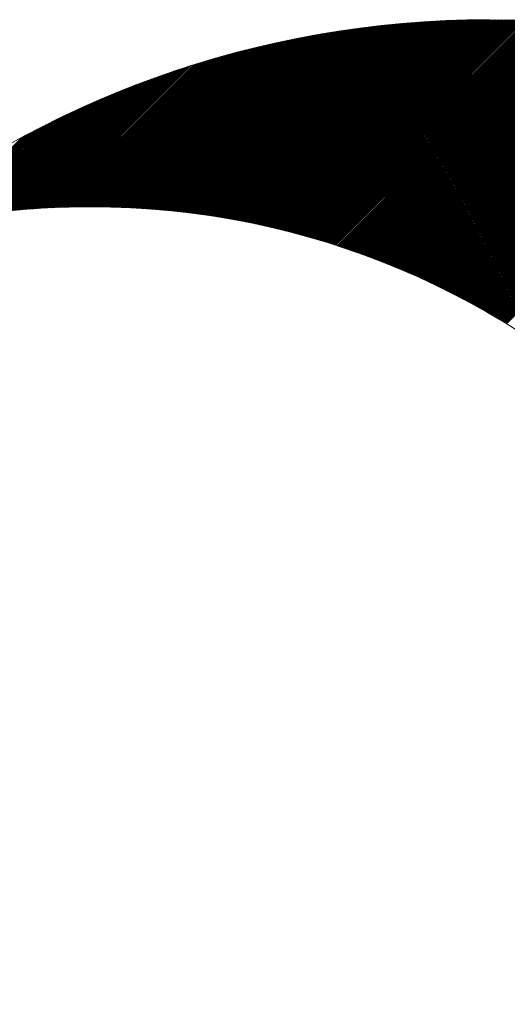
# Model space of a CAD drawing. Units: millimetres. Extents: x -8 to 420, y 0 to 297.
# Drawn here: x 342 to 345, y 18 to 24 of the extents above; entities that cross this region are included whole.
import ezdxf

# ---------------------------------------------------------------- set-up
doc = ezdxf.new("R2010")
doc.units = ezdxf.units.MM

# ---------------------------------------------------------------- blocks, each defined once
blk = doc.blocks.new('SW_HATCH_0')
at = {"color": 0, "linetype": 'Continuous', "lineweight": 18}
for p, q in [((3.2333, 1.2688), (2.0469, 0.0825)), ((3.2428, 1.2696), (2.0545, 0.0813)), ((3.2523, 1.2703), (2.0621, 0.0801)), ((3.2618, 1.2711), (2.0696, 0.0789)), ((3.2713, 1.2718), (2.0772, 0.0777)), ((3.2808, 1.2725), (2.0847, 0.0764)), ((3.2903, 1.2732), (2.0922, 0.0752)), ((3.2997, 1.2739), (2.0997, 0.0739)), ((3.3091, 1.2745), (2.1073, 0.0727)), ((3.3185, 1.2752), (2.1147, 0.0714)), ((3.3279, 1.2758), (2.1222, 0.0701)), ((3.3373, 1.2764), (2.1297, 0.0688)), ((3.3467, 1.277), (2.1372, 0.0675)), ((3.356, 1.2776), (2.1446, 0.0662)), ((3.3654, 1.2782), (2.1521, 0.0649)), ((3.3747, 1.2787), (2.1595, 0.0635)), ((3.384, 1.2792), (2.1669, 0.0622)), ((3.3933, 1.2798), (2.1743, 0.0608)), ((3.4025, 1.2803), (2.1817, 0.0594)), ((3.4118, 1.2807), (2.1891, 0.0581)), ((3.421, 1.2812), (2.1965, 0.0567)), ((3.4303, 1.2817), (2.2039, 0.0553)), ((3.4395, 1.2821), (2.2112, 0.0539)), ((3.4487, 1.2826), (2.2186, 0.0525)), ((3.4579, 1.283), (2.2259, 0.051)), ((3.467, 1.2834), (2.2333, 0.0496)), ((3.4762, 1.2838), (2.2406, 0.0481)), ((3.4853, 1.2841), (2.2479, 0.0467)), ((3.4945, 1.2845), (2.2552, 0.0452)), ((3.5036, 1.2848), (2.2625, 0.0437)), ((3.5127, 1.2852), (2.2698, 0.0423)), ((3.5218, 1.2855), (2.2771, 0.0408)), ((3.5308, 1.2858), (2.2843, 0.0393)), ((3.5399, 1.2861), (2.2916, 0.0378)), ((3.5489, 1.2863), (2.2988, 0.0362)), ((3.558, 1.2866), (2.3061, 0.0347)), ((3.567, 1.2868), (2.3133, 0.0332)), ((3.576, 1.2871), (2.3205, 0.0316)), ((3.585, 1.2873), (2.3277, 0.03)), ((3.594, 1.2875), (2.3349, 0.0285)), ((3.6029, 1.2877), (2.3421, 0.0269)), ((3.6119, 1.2879), (2.3493, 0.0253)), ((3.6208, 1.288), (2.3565, 0.0237)), ((3.6297, 1.2882), (2.3636, 0.0221)), ((3.6386, 1.2883), (2.3708, 0.0205)), ((3.6475, 1.2885), (2.3779, 0.0188)), ((3.6564, 1.2886), (2.3851, 0.0172)), ((3.6653, 1.2887), (2.3922, 0.0156)), ((3.6741, 1.2888), (2.3993, 0.0139)), ((3.683, 1.2888), (2.4064, 0.0123)), ((3.6918, 1.2889), (2.4135, 0.0106)), ((3.7006, 1.289), (2.4206, 0.0089)), ((3.7095, 1.289), (2.4277, 0.0072)), ((3.7182, 1.289), (2.4347, 0.0055)), ((3.727, 1.289), (2.4418, 0.0038)), ((3.7358, 1.289), (2.4489, 0.0021)), ((3.7446, 1.289), (2.4559, 0.0004)), ((3.7533, 1.289), (2.4629, -0.0014)), ((3.762, 1.289), (2.47, -0.0031)), ((3.7707, 1.2889), (2.477, -0.0049)), ((3.7795, 1.2888), (2.484, -0.0066)), ((3.7882, 1.2888), (2.491, -0.0084)), ((3.7968, 1.2887), (2.498, -0.0102)), ((3.8055, 1.2886), (2.505, -0.012)), ((3.8142, 1.2885), (2.5119, -0.0138)), ((3.8228, 1.2883), (2.5189, -0.0156)), ((3.8314, 1.2882), (2.5258, -0.0174)), ((3.8401, 1.2881), (2.5328, -0.0192)), ((3.8487, 1.2879), (2.5397, -0.021)), ((3.8573, 1.2877), (2.5467, -0.0229)), ((3.8659, 1.2876), (2.5536, -0.0247)), ((3.8744, 1.2874), (2.5605, -0.0266)), ((3.883, 1.2872), (2.5674, -0.0285)), ((3.8916, 1.2869), (2.5743, -0.0303)), ((3.9001, 1.2867), (2.5812, -0.0322)), ((3.9086, 1.2865), (2.5881, -0.0341)), ((3.9171, 1.2862), (2.5949, -0.036)), ((3.9257, 1.2859), (2.6018, -0.0379)), ((3.9341, 1.2857), (2.6086, -0.0398)), ((3.9426, 1.2854), (2.6155, -0.0418)), ((3.9511, 1.2851), (2.6223, -0.0437)), ((3.9596, 1.2848), (2.6291, -0.0456)), ((3.968, 1.2845), (2.636, -0.0476)), ((3.9765, 1.2841), (2.6428, -0.0496)), ((3.9849, 1.2838), (2.6496, -0.0515)), ((3.9933, 1.2834), (2.6564, -0.0535)), ((4.0017, 1.2831), (2.6631, -0.0555)), ((4.0101, 1.2827), (2.6699, -0.0575)), ((4.0185, 1.2823), (2.6767, -0.0595)), ((4.0268, 1.2819), (2.6835, -0.0615)), ((4.0352, 1.2815), (2.6902, -0.0635)), ((4.0436, 1.2811), (2.6969, -0.0655)), ((4.0519, 1.2806), (2.7037, -0.0676)), ((4.0602, 1.2802), (2.7104, -0.0696)), ((4.0685, 1.2798), (2.7171, -0.0717)), ((4.0768, 1.2793), (2.7238, -0.0737)), ((4.0851, 1.2788), (2.7305, -0.0758)), ((4.0934, 1.2783), (2.7372, -0.0779)), ((4.1017, 1.2778), (2.7439, -0.0799)), ((4.11, 1.2773), (2.7506, -0.082)), ((4.1182, 1.2768), (2.7573, -0.0841)), ((4.1265, 1.2763), (2.7639, -0.0862)), ((4.1347, 1.2757), (2.7706, -0.0884)), ((4.1429, 1.2752), (2.7772, -0.0905)), ((4.1511, 1.2746), (2.7839, -0.0926)), ((4.1593, 1.2741), (2.7905, -0.0947)), ((4.1675, 1.2735), (2.7971, -0.0969)), ((4.1757, 1.2729), (2.8038, -0.099)), ((4.1839, 1.2723), (2.8104, -0.1012)), ((4.192, 1.2717), (2.817, -0.1034)), ((4.2002, 1.2711), (2.8235, -0.1056)), ((4.2083, 1.2704), (2.8301, -0.1077)), ((4.2164, 1.2698), (2.8367, -0.1099)), ((4.2246, 1.2691), (2.8433, -0.1121)), ((4.2327, 1.2685), (2.8498, -0.1144)), ((2.7434, 1.2087), (1.662, 0.1273)), ((2.7539, 1.2104), (1.6701, 0.1267)), ((2.7644, 1.2121), (1.6783, 0.126)), ((2.7748, 1.2138), (1.6864, 0.1254)), ((2.7852, 1.2154), (1.6945, 0.1247)), ((2.7956, 1.2171), (1.7026, 0.124)), ((2.806, 1.2187), (1.7106, 0.1233)), ((2.8163, 1.2202), (1.7187, 0.1226)), ((2.8267, 1.2218), (1.7268, 0.1219)), ((2.837, 1.2233), (1.7348, 0.1212)), ((2.8473, 1.2249), (1.7428, 0.1204)), ((2.8575, 1.2264), (1.7509, 0.1197)), ((2.8678, 1.2278), (1.7589, 0.1189)), ((2.878, 1.2293), (1.7668, 0.1181)), ((2.8882, 1.2307), (1.7748, 0.1173)), ((2.8984, 1.2321), (1.7828, 0.1165)), ((2.9085, 1.2335), (1.7908, 0.1157)), ((2.9187, 1.2349), (1.7987, 0.1149)), ((2.9288, 1.2362), (1.8066, 0.1141)), ((2.9389, 1.2376), (1.8146, 0.1132)), ((2.949, 1.2389), (1.8225, 0.1124)), ((2.9591, 1.2402), (1.8304, 0.1115)), ((2.9691, 1.2415), (1.8382, 0.1106)), ((2.9791, 1.2427), (1.8461, 0.1097)), ((2.9891, 1.2439), (1.854, 0.1088)), ((2.9991, 1.2452), (1.8618, 0.1079)), ((3.0091, 1.2463), (1.8697, 0.107)), ((3.019, 1.2475), (1.8775, 0.106)), ((3.0289, 1.2487), (1.8853, 0.1051)), ((3.0389, 1.2498), (1.8931, 0.1041)), ((3.0487, 1.2509), (1.9009, 0.1031)), ((3.0586, 1.252), (1.9087, 0.1021)), ((3.0685, 1.2531), (1.9165, 0.1011)), ((3.0783, 1.2542), (1.9242, 0.1001)), ((3.0881, 1.2552), (1.932, 0.0991)), ((3.0979, 1.2563), (1.9397, 0.0981)), ((3.1077, 1.2573), (1.9475, 0.097)), ((3.1175, 1.2583), (1.9552, 0.096)), ((3.1272, 1.2592), (1.9629, 0.0949)), ((3.1369, 1.2602), (1.9706, 0.0938)), ((3.1466, 1.2611), (1.9783, 0.0928)), ((3.1563, 1.2621), (1.9859, 0.0917)), ((3.166, 1.263), (1.9936, 0.0906)), ((3.1757, 1.2639), (2.0012, 0.0894)), ((3.1853, 1.2647), (2.0089, 0.0883)), ((3.1949, 1.2656), (2.0165, 0.0872)), ((3.2045, 1.2664), (2.0241, 0.086)), ((3.2141, 1.2672), (2.0317, 0.0849)), ((3.2237, 1.268), (2.0393, 0.0837)), ((4.2408, 1.2678), (2.8564, -0.1166)), ((4.2489, 1.2671), (2.8629, -0.1188)), ((4.2569, 1.2664), (2.8695, -0.121)), ((4.265, 1.2657), (2.876, -0.1233)), ((4.2731, 1.265), (2.8825, -0.1255)), ((4.2811, 1.2643), (2.889, -0.1278)), ((4.2891, 1.2636), (2.8955, -0.13)), ((4.2972, 1.2628), (2.902, -0.1323)), ((4.3052, 1.2621), (2.9085, -0.1346)), ((4.3132, 1.2613), (2.915, -0.1369)), ((4.3212, 1.2605), (2.9215, -0.1392)), ((4.3292, 1.2598), (2.928, -0.1415)), ((4.3372, 1.259), (2.9344, -0.1438)), ((4.3451, 1.2582), (2.9409, -0.1461)), ((4.3531, 1.2574), (2.9473, -0.1484)), ((4.3611, 1.2565), (2.9538, -0.1508)), ((4.369, 1.2557), (2.9602, -0.1531)), ((4.3769, 1.2549), (2.9666, -0.1554)), ((4.3848, 1.254), (2.973, -0.1578)), ((4.3928, 1.2532), (2.9794, -0.1602)), ((4.4007, 1.2523), (2.9858, -0.1625)), ((4.4086, 1.2514), (2.9922, -0.1649)), ((4.4164, 1.2505), (2.9986, -0.1673)), ((4.4243, 1.2497), (3.005, -0.1697)), ((4.4322, 1.2488), (3.0114, -0.1721)), ((4.44, 1.2478), (3.0177, -0.1745)), ((4.4479, 1.2469), (3.0241, -0.1769)), ((4.4557, 1.246), (3.0304, -0.1793)), ((4.4635, 1.245), (3.0368, -0.1818)), ((4.4714, 1.2441), (3.0431, -0.1842)), ((4.4792, 1.2431), (3.0494, -0.1866)), ((4.487, 1.2422), (3.0557, -0.1891)), ((4.4948, 1.2412), (3.062, -0.1915)), ((4.5026, 1.2402), (3.0684, -0.194)), ((4.5103, 1.2392), (3.0747, -0.1965)), ((4.5181, 1.2382), (3.0809, -0.199)), ((4.5258, 1.2372), (3.0872, -0.2014)), ((4.5336, 1.2362), (3.0935, -0.2039)), ((4.5413, 1.2351), (3.0998, -0.2064)), ((4.5491, 1.2341), (3.106, -0.2089)), ((4.5568, 1.233), (3.1123, -0.2115)), ((4.5645, 1.232), (3.1185, -0.214)), ((4.5722, 1.2309), (3.1248, -0.2165)), ((4.5799, 1.2298), (3.131, -0.2191)), ((4.5876, 1.2287), (3.1372, -0.2216)), ((4.5952, 1.2276), (3.1434, -0.2242)), ((4.6029, 1.2265), (3.1497, -0.2267)), ((4.6106, 1.2254), (3.1559, -0.2293)), ((4.6182, 1.2243), (3.1621, -0.2319)), ((4.6259, 1.2232), (3.1682, -0.2344)), ((4.6335, 1.222), (3.1744, -0.237)), ((4.6411, 1.2209), (3.1806, -0.2396)), ((4.6487, 1.2197), (3.1868, -0.2422)), ((4.6563, 1.2186), (3.1929, -0.2448)), ((4.6639, 1.2174), (3.1991, -0.2474)), ((4.6715, 1.2162), (3.2052, -0.2501)), ((4.6791, 1.215), (3.2114, -0.2527)), ((4.6867, 1.2138), (3.2175, -0.2553)), ((4.6942, 1.2126), (3.2236, -0.258)), ((4.7018, 1.2114), (3.2298, -0.2606)), ((4.7093, 1.2102), (3.2359, -0.2633)), ((4.7169, 1.2089), (3.242, -0.2659)), ((4.7244, 1.2077), (3.2481, -0.2686)), ((2.4287, 1.1483), (1.4202, 0.1398)), ((2.4399, 1.1508), (1.4287, 0.1396)), ((2.4511, 1.1532), (1.4373, 0.1393)), ((2.4623, 1.1556), (1.4458, 0.1391)), ((2.4734, 1.158), (1.4542, 0.1388)), ((2.4845, 1.1603), (1.4627, 0.1385)), ((2.4956, 1.1626), (1.4712, 0.1382)), ((2.5067, 1.1649), (1.4796, 0.1378)), ((2.5177, 1.1672), (1.4881, 0.1375)), ((2.5287, 1.1694), (1.4965, 0.1372)), ((2.5397, 1.1716), (1.5049, 0.1368)), ((2.5506, 1.1738), (1.5133, 0.1364)), ((2.5616, 1.1759), (1.5216, 0.136)), ((2.5725, 1.1781), (1.53, 0.1356)), ((2.5833, 1.1802), (1.5383, 0.1352)), ((2.5942, 1.1822), (1.5467, 0.1347)), ((2.605, 1.1843), (1.555, 0.1343)), ((2.6158, 1.1863), (1.5633, 0.1338)), ((2.6266, 1.1883), (1.5716, 0.1334)), ((2.6373, 1.1903), (1.5799, 0.1329)), ((2.648, 1.1922), (1.5882, 0.1324)), ((2.6587, 1.1942), (1.5964, 0.1319)), ((2.6694, 1.1961), (1.6047, 0.1313)), ((2.68, 1.1979), (1.6129, 0.1308)), ((2.6907, 1.1998), (1.6211, 0.1302)), ((2.7013, 1.2016), (1.6293, 0.1297)), ((2.7118, 1.2034), (1.6375, 0.1291)), ((2.7224, 1.2052), (1.6457, 0.1285)), ((2.7329, 1.207), (1.6538, 0.1279)), ((4.7319, 1.2065), (3.2542, -0.2713)), ((4.7394, 1.2052), (3.2602, -0.274)), ((4.7469, 1.2039), (3.2663, -0.2767)), ((4.7544, 1.2027), (3.2724, -0.2794)), ((4.7619, 1.2014), (3.2785, -0.2821)), ((4.7694, 1.2001), (3.2845, -0.2848)), ((4.7769, 1.1988), (3.2906, -0.2875)), ((4.7843, 1.1975), (3.2966, -0.2902)), ((4.7918, 1.1962), (3.3026, -0.293)), ((4.7992, 1.1948), (3.3087, -0.2957)), ((4.8067, 1.1935), (3.3147, -0.2984)), ((4.8141, 1.1922), (3.3207, -0.3012)), ((4.8215, 1.1908), (3.3267, -0.304)), ((4.8289, 1.1895), (3.3327, -0.3067)), ((4.8363, 1.1881), (3.3387, -0.3095)), ((4.8437, 1.1867), (3.3447, -0.3123)), ((4.8511, 1.1853), (3.3507, -0.3151)), ((4.8585, 1.184), (3.3567, -0.3179)), ((4.8659, 1.1826), (3.3626, -0.3207)), ((4.8732, 1.1812), (3.3686, -0.3235)), ((4.8806, 1.1797), (3.3746, -0.3263)), ((4.8879, 1.1783), (3.3805, -0.3291)), ((4.8953, 1.1769), (3.3865, -0.3319)), ((4.9026, 1.1755), (3.3924, -0.3348)), ((4.9099, 1.174), (3.3983, -0.3376)), ((4.9173, 1.1726), (3.4042, -0.3405)), ((4.9246, 1.1711), (3.4102, -0.3433)), ((4.9319, 1.1696), (3.4161, -0.3462)), ((4.9392, 1.1681), (3.422, -0.349)), ((4.9464, 1.1667), (3.4279, -0.3519)), ((4.9537, 1.1652), (3.4338, -0.3548)), ((4.961, 1.1637), (3.4396, -0.3577)), ((4.9683, 1.1622), (3.4455, -0.3606)), ((4.9755, 1.1607), (3.4514, -0.3635)), ((4.9828, 1.1591), (3.4572, -0.3664)), ((4.99, 1.1576), (3.4631, -0.3693)), ((4.9972, 1.1561), (3.469, -0.3722)), ((5.0044, 1.1545), (3.4748, -0.3751)), ((5.0117, 1.153), (3.4806, -0.3781)), ((5.0189, 1.1514), (3.4865, -0.381)), ((5.0261, 1.1498), (3.4923, -0.384)), ((5.0333, 1.1483), (3.4981, -0.3869)), ((2.1858, 1.0896), (1.2377, 0.1415)), ((2.1977, 1.0927), (1.2466, 0.1416)), ((2.2096, 1.0958), (1.2554, 0.1416)), ((2.2214, 1.0989), (1.2642, 0.1417)), ((2.2332, 1.1019), (1.273, 0.1417)), ((2.245, 1.1049), (1.2818, 0.1417)), ((2.2567, 1.1078), (1.2905, 0.1417)), ((2.2684, 1.1108), (1.2993, 0.1417)), ((2.28, 1.1137), (1.308, 0.1416)), ((2.2917, 1.1165), (1.3167, 0.1416)), ((2.3032, 1.1193), (1.3254, 0.1415)), ((2.3148, 1.1221), (1.3341, 0.1414)), ((2.3263, 1.1249), (1.3428, 0.1414)), ((2.3378, 1.1276), (1.3515, 0.1412)), ((2.3493, 1.1303), (1.3601, 0.1411)), ((2.3607, 1.133), (1.3687, 0.141)), ((2.3721, 1.1356), (1.3774, 0.1408)), ((2.3835, 1.1382), (1.386, 0.1407)), ((2.3948, 1.1408), (1.3945, 0.1405)), ((2.4062, 1.1433), (1.4031, 0.1403)), ((2.4174, 1.1458), (1.4117, 0.1401)), ((5.0405, 1.1467), (3.5039, -0.3899)), ((5.0476, 1.1451), (3.5097, -0.3928)), ((5.0548, 1.1435), (3.5155, -0.3958)), ((5.062, 1.1419), (3.5213, -0.3988)), ((5.0691, 1.1403), (3.5271, -0.4018)), ((5.0763, 1.1386), (3.5329, -0.4048)), ((5.0834, 1.137), (3.5386, -0.4078)), ((5.0905, 1.1354), (3.5444, -0.4108)), ((5.0977, 1.1337), (3.5502, -0.4138)), ((5.1048, 1.1321), (3.5559, -0.4168)), ((5.1119, 1.1304), (3.5617, -0.4198)), ((5.119, 1.1288), (3.5674, -0.4228)), ((5.1261, 1.1271), (3.5731, -0.4259)), ((5.1332, 1.1254), (3.5789, -0.4289)), ((5.1403, 1.1237), (3.5846, -0.432)), ((5.1473, 1.122), (3.5903, -0.435)), ((5.1544, 1.1203), (3.596, -0.4381)), ((5.1615, 1.1186), (3.6017, -0.4412)), ((5.1685, 1.1169), (3.6074, -0.4442)), ((5.1756, 1.1152), (3.6131, -0.4473)), ((5.1826, 1.1134), (3.6188, -0.4504)), ((5.1896, 1.1117), (3.6245, -0.4535)), ((5.1967, 1.1099), (3.6301, -0.4566)), ((5.2037, 1.1082), (3.6358, -0.4597)), ((5.2107, 1.1064), (3.6415, -0.4628)), ((5.2177, 1.1047), (3.6471, -0.4659)), ((5.2247, 1.1029), (3.6528, -0.469)), ((5.2317, 1.1011), (3.6584, -0.4722)), ((5.2387, 1.0993), (3.664, -0.4753)), ((5.2456, 1.0975), (3.6697, -0.4785)), ((5.2526, 1.0957), (3.6753, -0.4816)), ((5.2596, 1.0939), (3.6809, -0.4848)), ((5.2665, 1.0921), (3.6865, -0.4879)), ((5.2735, 1.0903), (3.6921, -0.4911)), ((5.2804, 1.0884), (3.6977, -0.4943)), ((1.9653, 1.0269), (1.0757, 0.1373)), ((1.9779, 1.0307), (1.0849, 0.1377)), ((1.9904, 1.0345), (1.094, 0.1381)), ((2.0029, 1.0383), (1.1031, 0.1384)), ((2.0154, 1.042), (1.1122, 0.1387)), ((2.0278, 1.0456), (1.1213, 0.139)), ((2.0402, 1.0492), (1.1303, 0.1393)), ((2.0526, 1.0528), (1.1394, 0.1396)), ((2.0649, 1.0563), (1.1484, 0.1399)), ((2.0771, 1.0598), (1.1574, 0.1401)), ((2.0894, 1.0633), (1.1664, 0.1403)), ((2.1016, 1.0667), (1.1754, 0.1405)), ((2.1137, 1.0701), (1.1843, 0.1407)), ((2.1258, 1.0735), (1.1933, 0.1409)), ((2.1379, 1.0768), (1.2022, 0.141)), ((2.1499, 1.08), (1.2111, 0.1412)), ((2.1619, 1.0833), (1.22, 0.1413)), ((2.1739, 1.0865), (1.2289, 0.1414)), ((5.2873, 1.0866), (3.7033, -0.4974)), ((5.2942, 1.0847), (3.7089, -0.5006)), ((5.3012, 1.0829), (3.7144, -0.5038)), ((5.3081, 1.081), (3.72, -0.507)), ((5.315, 1.0792), (3.7256, -0.5102)), ((5.3219, 1.0773), (3.7311, -0.5134)), ((5.3288, 1.0754), (3.7367, -0.5167)), ((5.3356, 1.0735), (3.7422, -0.5199)), ((5.3425, 1.0716), (3.7478, -0.5231)), ((5.3494, 1.0697), (3.7533, -0.5263)), ((5.3562, 1.0678), (3.7588, -0.5296)), ((5.3631, 1.0659), (3.7644, -0.5328)), ((5.37, 1.064), (3.7699, -0.5361)), ((5.3768, 1.0621), (3.7754, -0.5394)), ((5.3836, 1.0601), (3.7809, -0.5426)), ((5.3905, 1.0582), (3.7864, -0.5459)), ((5.3973, 1.0562), (3.7919, -0.5492)), ((5.4041, 1.0543), (3.7974, -0.5525)), ((5.4109, 1.0523), (3.8028, -0.5557)), ((5.4177, 1.0503), (3.8083, -0.559)), ((5.4245, 1.0484), (3.8138, -0.5624)), ((5.4313, 1.0464), (3.8192, -0.5657)), ((5.4381, 1.0444), (3.8247, -0.569)), ((5.4448, 1.0424), (3.8301, -0.5723)), ((5.4516, 1.0404), (3.8356, -0.5756)), ((1.784, 0.9684), (0.9457, 0.1302)), ((1.7973, 0.9729), (0.9551, 0.1308)), ((1.8105, 0.9774), (0.9645, 0.1314)), ((1.8236, 0.9818), (0.9739, 0.132)), ((1.8368, 0.9861), (0.9832, 0.1326)), ((1.8498, 0.9904), (0.9926, 0.1331)), ((1.8628, 0.9946), (1.0019, 0.1337)), ((1.8758, 0.9988), (1.0112, 0.1342)), ((1.8887, 1.003), (1.0205, 0.1347)), ((1.9016, 1.0071), (1.0297, 0.1352)), ((1.9144, 1.0111), (1.0389, 0.1357)), ((1.9272, 1.0151), (1.0482, 0.1361)), ((1.9399, 1.0191), (1.0574, 0.1365)), ((1.9526, 1.023), (1.0665, 0.1369)), ((1.6205, 0.9101), (0.8313, 0.121)), ((1.6344, 0.9153), (0.841, 0.1218)), ((1.6483, 0.9204), (0.8506, 0.1227)), ((1.6621, 0.9255), (0.8602, 0.1235)), ((1.6759, 0.9305), (0.8698, 0.1243)), ((1.6896, 0.9354), (0.8793, 0.1251)), ((1.7033, 0.9403), (0.8889, 0.1259)), ((1.7169, 0.9451), (0.8984, 0.1267)), ((1.7304, 0.9499), (0.9079, 0.1274)), ((1.7439, 0.9546), (0.9174, 0.1281)), ((1.7573, 0.9593), (0.9269, 0.1288)), ((1.7707, 0.9639), (0.9363, 0.1295)), ((1.4626, 0.8487), (0.7237, 0.1099)), ((1.4773, 0.8546), (0.7336, 0.111)), ((1.4919, 0.8605), (0.7435, 0.1121)), ((1.5065, 0.8663), (0.7533, 0.1131)), ((1.521, 0.872), (0.7632, 0.1142)), ((1.5354, 0.8777), (0.773, 0.1152)), ((1.5497, 0.8832), (0.7827, 0.1162)), ((1.564, 0.8887), (0.7925, 0.1172)), ((1.5782, 0.8942), (0.8022, 0.1182)), ((1.5924, 0.8996), (0.8119, 0.1191)), ((1.6065, 0.9049), (0.8216, 0.1201)), ((1.3266, 0.7916), (0.6337, 0.0987)), ((1.342, 0.7983), (0.6438, 0.1)), ((1.3574, 0.8049), (0.6538, 0.1013)), ((1.3727, 0.8114), (0.6639, 0.1026)), ((1.3878, 0.8178), (0.6739, 0.1039)), ((1.403, 0.8242), (0.6839, 0.1051)), ((1.418, 0.8304), (0.6939, 0.1063)), ((1.4329, 0.8366), (0.7039, 0.1075)), ((1.4478, 0.8427), (0.7138, 0.1087)), ((1.1831, 0.727), (0.5416, 0.0855)), ((1.1994, 0.7346), (0.5519, 0.0871)), ((1.2157, 0.7421), (0.5622, 0.0886)), ((1.2318, 0.7495), (0.5725, 0.0902)), ((1.2479, 0.7568), (0.5828, 0.0916)), ((1.2638, 0.7639), (0.593, 0.0931)), ((1.2796, 0.771), (0.6032, 0.0945)), ((1.2954, 0.7779), (0.6134, 0.096)), ((1.311, 0.7848), (0.6235, 0.0973)), ((1.0652, 0.6706), (0.4685, 0.0738)), ((1.0825, 0.679), (0.479, 0.0756)), ((1.0995, 0.6874), (0.4895, 0.0773)), ((1.1165, 0.6955), (0.5, 0.079)), ((1.1333, 0.7036), (0.5104, 0.0807)), ((1.15, 0.7115), (0.5208, 0.0823)), ((1.1666, 0.7193), (0.5312, 0.0839)), ((0.9408, 0.6075), (0.3939, 0.0607)), ((0.959, 0.617), (0.4047, 0.0627)), ((0.9771, 0.6263), (0.4154, 0.0646)), ((0.995, 0.6355), (0.4261, 0.0665)), ((1.0128, 0.6445), (0.4367, 0.0684)), ((1.0304, 0.6533), (0.4473, 0.0702)), ((1.0479, 0.662), (0.4579, 0.072)), ((0.8661, 0.5679), (0.3507, 0.0525)), ((0.885, 0.5781), (0.3616, 0.0546)), ((0.9038, 0.5881), (0.3724, 0.0567)), ((0.9223, 0.5979), (0.3832, 0.0587))]:
    blk.add_line(p, q, dxfattribs=at)

msp = doc.modelspace()

# ---------------------------------------------------------------- linework, layer by layer
at = {"color": 161, "linetype": 'Continuous', "lineweight": 18}
for points, knots in [([(340.7609, 13.6697), (341.7976, 12.8354), (343.1141, 12.3365), (344.5475, 12.3365), (347.884, 12.3365), (350.5899, 15.0412), (350.5899, 18.3786), (350.5899, 21.7146), (347.884, 24.4203), (344.5475, 24.4203)], [5, 5, 5, 5, 6, 6, 6, 7, 7, 7, 8, 8, 8, 8]), ([(340.7609, 23.087), (341.1867, 23.2079), (341.6361, 23.273), (342.1001, 23.273), (344.8029, 23.273), (346.9945, 21.0816), (346.9945, 18.3786), (346.9945, 15.675), (344.8029, 13.4844), (342.1001, 13.4844), (341.6361, 13.4844), (341.1867, 13.5485), (340.7609, 13.6697)], [1, 1, 1, 1, 2, 2, 2, 3, 3, 3, 4, 4, 4, 5, 5, 5, 5])]:
    msp.add_open_spline(points, degree=3, knots=knots, dxfattribs=at)
msp.add_open_spline([(344.5475, 24.4203), (343.1141, 24.4203), (341.7976, 23.921), (340.7609, 23.087)], degree=3, dxfattribs=at)

# ---------------------------------------------------------------- block references
at = {"color": 7, "linetype": 'Continuous', "lineweight": 18}
msp.add_blockref('SW_HATCH_0', (340.8166, 23.1313), dxfattribs=at)

doc.saveas('drawing.dxf')
